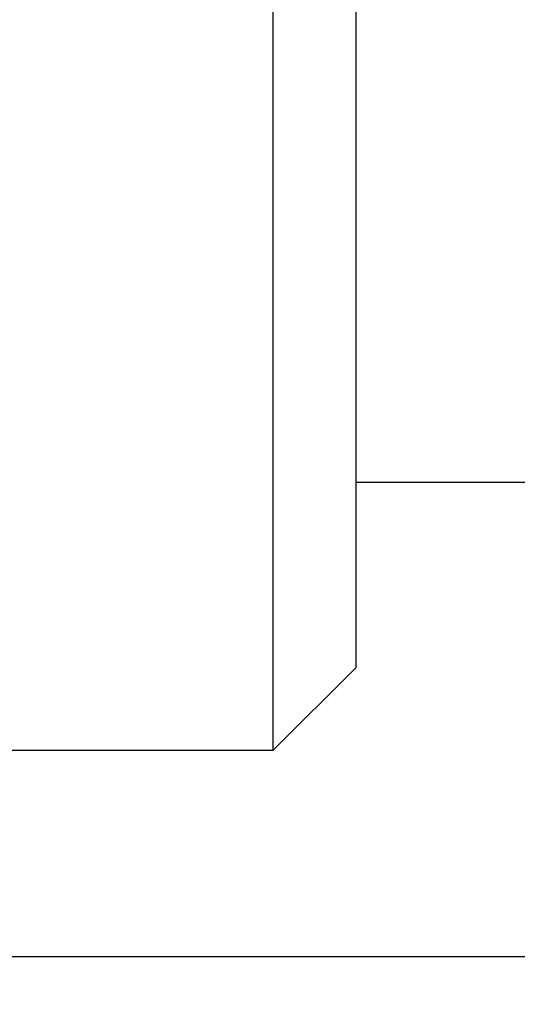
# Model space of a CAD drawing. Units: millimetres. Extents: x 0 to 561, y 0 to 396.
# Drawn here: x 241 to 253, y 199 to 223 of the extents above; entities that cross this region are included whole.
import ezdxf

# ---------------------------------------------------------------- set-up
doc = ezdxf.new("R2010")
doc.units = ezdxf.units.MM
doc.header["$LTSCALE"] = 1.333333
doc.layers.add('SLD-0', color=7, linetype='Continuous')
doc.styles.add('SLDTEXTSTYLE2', font='TXT', dxfattribs={"width": 0.605})
doc.dimstyles.new('SLDDIMSTYLE0', dxfattribs={"dimtxt": 3.333333, "dimasz": 4.402667, "dimexe": 0, "dimexo": 0.0625, "dimgap": 0.833333, "dimtad": 1, "dimdec": 1, "dimrnd": 1e-09, "dimzin": 12, "dimdsep": 46, "dimtxsty": 'SLDTEXTSTYLE2', "dimsah": 1, "dimcen": 0.09, "dimadec": 0, "dimazin": 3, "dimtol": 1, "dimtp": 5, "dimtm": 5, "dimtfac": 1, "dimtdec": 1, "dimtofl": 0, "dimtmove": 0, "dimatfit": 3, "dimfxl": 0, "dimfrac": 2, "dimtolj": 1, "dimarcsym": 0})

# ---------------------------------------------------------------- blocks, each defined once
blk = doc.blocks.new('_D')
at = {"layer": 'SLD-0', "color": 7}
for p, q in [((37.489, 220.482), (37.489, 157.649)), ((359.989, 220.482), (359.989, 157.649)), ((37.489, 158.982), (359.989, 158.982))]:
    blk.add_line(p, q, dxfattribs=at)
for points in [[(37.489, 158.982), (41.891, 158.305), (41.891, 159.66)], [(359.989, 158.982), (355.586, 159.66), (355.586, 158.305)]]:
    blk.add_solid(points, dxfattribs=at)
at = {"layer": 'SLD-0', "color": 7, "char_height": 3.3333, "attachment_point": 1, "style": 'SLDTEXTSTYLE2'}
for s, insert in [('±5', (198.617, 163.279)), ('323', (191.311, 163.279))]:
    blk.add_mtext(s, dxfattribs=dict(at, insert=insert))

msp = doc.modelspace()

# ---------------------------------------------------------------- linework, layer by layer
at = {"color": 7, "linetype": 'Continuous', "lineweight": 25}
for p, q in [((247.239, 205.316), (247.239, 236.816)), ((249.239, 236.816), (249.239, 207.316)), ((249.239, 211.816), (253.486, 211.816)), ((247.239, 205.316), (249.239, 207.316)), ((239.239, 205.316), (247.239, 205.316)), ((99.981, 200.316), (297.496, 200.316))]:
    msp.add_line(p, q, dxfattribs=at)

# ---------------------------------------------------------------- dimensions: what is measured, and where the dimension line sits
at = {"layer": 'SLD-0', "color": 7}
dim = msp.add_linear_dim(base=(359.989, 158.982), p1=(37.489, 221.816), p2=(359.989, 221.816), dimstyle='SLDDIMSTYLE0', dxfattribs=at)
dim.commit()
dim.dimension.update_dxf_attribs({"geometry": '_D', "text_midpoint": (197.267, 158.982), "dimtype": 160})

doc.saveas('drawing.dxf')
